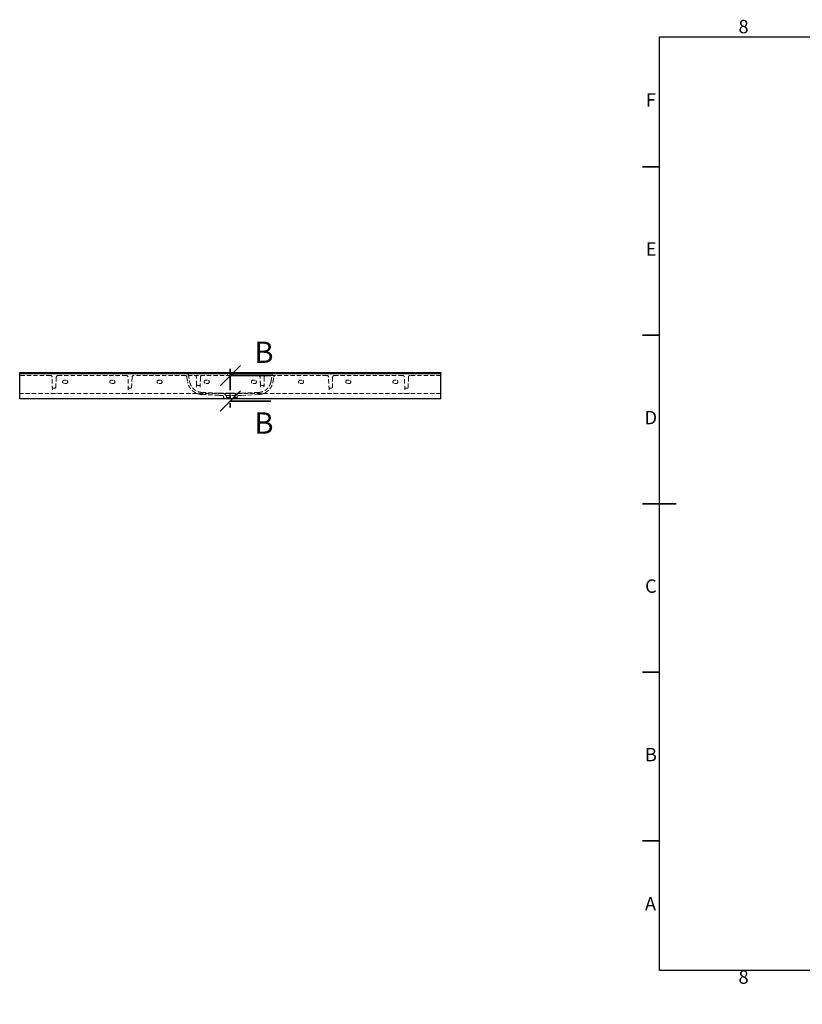
# Model space of a CAD drawing. Units: millimetres. Extents: x -180 to 415, y 0 to 292.
# Drawn here: x -180 to 52, y 0 to 292 of the extents above; entities that cross this region are included whole.
import ezdxf

# ---------------------------------------------------------------- set-up
doc = ezdxf.new("R2010")
doc.units = ezdxf.units.MM
doc.linetypes.add('HIDDEN', pattern=[1.905, 1.27, -0.635])
doc.linetypes.add('PHANTOM', pattern=[12.7, 6.35, -1.27, 1.27, -1.27, 1.27, -1.27])
doc.styles.add('SLDTEXTSTYLE0', font='TXT', dxfattribs={"width": 0.75})
doc.dimstyles.new('SLDDIMSTYLE8', dxfattribs={"dimtxt": 5, "dimasz": 5, "dimexe": 0, "dimexo": 0.0625, "dimgap": 1.25, "dimtad": 0, "dimtih": 1, "dimtoh": 1, "dimdec": 0, "dimlfac": 5, "dimrnd": 1e-09, "dimzin": 12, "dimdsep": 46, "dimtxsty": 'SLDTEXTSTYLE0', "dimblk1": 'NONE', "dimblk2": 'NONE', "dimsah": 1, "dimcen": 0, "dimadec": 0, "dimazin": 3, "dimtfac": 1, "dimtdec": 0, "dimtofl": 0, "dimtmove": 0, "dimatfit": 3, "dimldrblk": 'NONE', "dimfxl": 0, "dimfrac": 2, "dimtolj": 1, "dimtzin": 12, "dimarcsym": 0})

# ---------------------------------------------------------------- blocks, each defined once
blk = doc.blocks.new('_Oblique')
at = {"color": 0, "linetype": 'ByBlock', "lineweight": -2}
blk.add_line((-0.5, -0.5), (0.5, 0.5), dxfattribs=at)
blk = doc.blocks.new('_D_37')
at = {"color": 7, "linetype": 'Continuous', "lineweight": 0}
blk.add_line((155.34, 80.14), (146.01, 80.14), dxfattribs=at)
at = {"color": 7, "linetype": 'Continuous', "lineweight": 18, "insert": (146.01, 86.59), "char_height": 5, "attachment_point": 1, "style": 'SLDTEXTSTYLE0'}
blk.add_mtext('R2', dxfattribs=at)
blk = doc.blocks.new('_None')
blk = doc.blocks.new('_D_38')
at = {"color": 7, "linetype": 'Continuous', "lineweight": 0}
blk.add_line((252.39, 79.93), (243.06, 79.93), dxfattribs=at)
at = {"color": 7, "linetype": 'Continuous', "lineweight": 18, "insert": (243.06, 86.37), "char_height": 5, "attachment_point": 1, "style": 'SLDTEXTSTYLE0'}
blk.add_mtext('R2', dxfattribs=at)

msp = doc.modelspace()

# ---------------------------------------------------------------- linework, layer by layer
at = {"color": 7, "linetype": 'Continuous', "lineweight": 25}
for p, q in [((10, 10), (10, 287)), ((10, 287), (410, 287)), ((-179.85, 187.42), (-54.85, 187.42)), ((-179.85, 187.32), (-179.85, 187.42)), ((-179.85, 187.17), (-179.85, 187.32)), ((-179.85, 187.17), (-54.85, 187.17)), ((-179.85, 187.07), (-179.85, 187.17)), ((-179.85, 179.67), (-179.85, 187.07)), ((-54.85, 187.42), (-54.85, 187.32)), ((-54.85, 187.17), (-54.85, 187.32)), ((-54.85, 187.17), (-54.85, 187.07)), ((-54.85, 179.67), (-54.85, 187.07)), ((-54.85, 179.67), (-179.85, 179.67)), ((410, 10), (10, 10))]:
    msp.add_line(p, q, dxfattribs=at)
at = {"color": 7, "linetype": 'Continuous', "lineweight": 35}
for p, q in [((10, 248.5), (5, 248.5)), ((10, 198.5), (5, 198.5)), ((-105.35, 186.53), (-117.35, 186.53)), ((-105.35, 178.98), (-117.35, 178.98)), ((10, 148.5), (5, 148.5)), ((5, 148.5), (15, 148.5)), ((10, 98.5), (5, 98.5)), ((10, 48.5), (5, 48.5))]:
    msp.add_line(p, q, dxfattribs=at)
at = {"color": 7, "linetype": 'HIDDEN', "lineweight": 18}
for p, q in [((-129.81, 186.96), (-129.81, 186.96)), ((-129.81, 186.96), (-129.81, 186.96)), ((-118.23, 187.17), (-118.23, 186.57)), ((-116.48, 186.57), (-116.48, 187.17)), ((-104.89, 186.96), (-104.89, 186.96)), ((-104.89, 186.96), (-104.89, 186.96)), ((-170.71, 186.57), (-179.85, 186.57)), ((-170.14, 182.27), (-170.21, 186.08)), ((-168.99, 186.09), (-169.19, 182.26)), ((-148.21, 186.57), (-168.49, 186.57)), ((-166.6, 185.17), (-166.1, 185.17)), ((-166.1, 184.17), (-166.6, 184.17)), ((-152.6, 185.17), (-152.1, 185.17)), ((-152.1, 184.17), (-152.6, 184.17)), ((-147.64, 182.27), (-147.71, 186.08)), ((-146.49, 186.09), (-146.69, 182.26)), ((-88.71, 186.57), (-145.99, 186.57)), ((-138.6, 185.17), (-138.1, 185.17)), ((-138.1, 184.17), (-138.6, 184.17)), ((-130.28, 186.15), (-130.28, 186.15)), ((-124.6, 185.17), (-124.1, 185.17)), ((-124.1, 184.17), (-124.6, 184.17)), ((-110.1, 185.17), (-110.6, 185.17)), ((-110.6, 184.17), (-110.1, 184.17)), ((-104.42, 186.15), (-104.42, 186.15)), ((-96.1, 185.17), (-96.6, 185.17)), ((-96.6, 184.17), (-96.1, 184.17)), ((-88.01, 182.26), (-88.21, 186.09)), ((-86.99, 186.08), (-87.06, 182.27)), ((-66.21, 186.57), (-86.49, 186.57)), ((-82.1, 185.17), (-82.6, 185.17)), ((-82.6, 184.17), (-82.1, 184.17)), ((-68.1, 185.17), (-68.6, 185.17)), ((-68.6, 184.17), (-68.1, 184.17)), ((-65.51, 182.26), (-65.71, 186.09)), ((-64.49, 186.08), (-64.56, 182.27)), ((-54.85, 186.57), (-63.99, 186.57)), ((-117.78, 181.17), (-179.85, 181.17)), ((-169.4, 182.82), (-169.9, 182.82)), ((-146.9, 182.82), (-147.4, 182.82)), ((-127.34, 183.08), (-127.35, 183.71)), ((-126.3, 183.71), (-126.34, 183.07)), ((-125.8, 181.54), (-120.65, 181.27)), ((-120.65, 181.27), (-117.35, 181.27)), ((-120.65, 181.27), (-119.23, 181.14)), ((-116.92, 181.17), (-117.78, 181.17)), ((-117.35, 181.27), (-114.05, 181.27)), ((-54.85, 181.17), (-116.92, 181.17)), ((-115.47, 181.14), (-114.05, 181.27)), ((-114.05, 181.27), (-108.9, 181.54)), ((-108.37, 183.07), (-108.4, 183.7)), ((-107.35, 183.71), (-107.36, 183.08)), ((-87.3, 182.82), (-87.8, 182.82)), ((-64.8, 182.82), (-65.3, 182.82)), ((-125.83, 180.94), (-120.69, 180.67)), ((-120.69, 180.67), (-114.01, 180.67)), ((-120.69, 180.67), (-119.72, 180.58)), ((-119.35, 180.18), (-119.35, 180.04)), ((-115.35, 180.04), (-119.35, 180.04)), ((-119.09, 181.08), (-118.59, 180.66)), ((-118.5, 180.47), (-118.5, 180.04)), ((-116.2, 180.04), (-116.2, 180.47)), ((-116.11, 180.66), (-115.61, 181.08)), ((-115.35, 180.04), (-115.35, 180.18)), ((-114.99, 180.58), (-114.01, 180.67)), ((-114.01, 180.67), (-108.87, 180.94))]:
    msp.add_line(p, q, dxfattribs=at)
at = {"color": 7, "linetype": 'PHANTOM', "lineweight": 35}
msp.add_line((-117.35, 188.53), (-117.35, 176.98), dxfattribs=at)
at = {"color": 7, "linetype": 'HIDDEN', "lineweight": 18}
for centre, radius, start, end in [((-130.06, 186.92), 0.25, 10.6705, 91.9221), ((-130.06, 186.92), 0.25, 10.0007, 90), ((-130.06, 186.92), 0.25, 10.0097, 90.0008), ((-130.06, 186.92), 0.25, 10.5451, 90.0024), ((-104.64, 186.92), 0.25, 90, 169.9993), ((-104.64, 186.92), 0.25, 88.0779, 169.3305), ((-104.64, 186.92), 0.25, 89.9976, 169.4782), ((-104.64, 186.92), 0.25, 89.9992, 169.965), ((-170.71, 186.07), 0.5, 1, 90), ((-168.49, 186.07), 0.5, 90, 177), ((-166.6, 184.67), 0.5, 90, 270), ((-166.1, 184.67), 0.5, 270, 90), ((-152.6, 184.67), 0.5, 90, 270), ((-152.1, 184.67), 0.5, 270, 90), ((-148.21, 186.07), 0.5, 1, 90), ((-145.99, 186.07), 0.5, 90, 177), ((-138.6, 184.67), 0.5, 90, 270), ((-138.1, 184.67), 0.5, 270, 90), ((-130.77, 186.07), 0.5, 10, 90), ((-130.77, 186.07), 0.5, 10.0642, 90.0412), ((-127.89, 186.07), 0.5, 1, 90), ((-125.68, 186.07), 0.5, 90, 177), ((-124.6, 184.67), 0.5, 90, 270), ((-124.1, 184.67), 0.5, 270, 90), ((-110.6, 184.67), 0.5, 90, 270), ((-110.1, 184.67), 0.5, 270, 90), ((-109.02, 186.07), 0.5, 3, 90), ((-106.81, 186.07), 0.5, 90, 179), ((-103.93, 186.07), 0.5, 90, 170), ((-103.93, 186.07), 0.5, 89.9588, 169.9931), ((-96.6, 184.67), 0.5, 90, 270), ((-96.1, 184.67), 0.5, 270, 90), ((-88.71, 186.07), 0.5, 3, 90), ((-86.49, 186.07), 0.5, 90, 179), ((-82.6, 184.67), 0.5, 90, 270), ((-82.1, 184.67), 0.5, 270, 90), ((-68.6, 184.67), 0.5, 90, 270), ((-68.1, 184.67), 0.5, 270, 90), ((-66.21, 186.07), 0.5, 3, 90), ((-63.99, 186.07), 0.5, 90, 179), ((-169.9, 183.07), 0.25, 181, 270), ((-169.4, 183.07), 0.25, 270, 357), ((-147.4, 183.07), 0.25, 181, 270), ((-146.9, 183.07), 0.25, 270, 357), ((-127.1, 183.82), 0.25, 181, 270), ((-126.55, 183.82), 0.25, 270, 357), ((-119.25, 180.89), 0.25, 50, 85), ((-115.45, 180.89), 0.25, 95, 130), ((-108.15, 183.82), 0.25, 183, 270), ((-107.6, 183.82), 0.25, 270, 359), ((-87.8, 183.07), 0.25, 183, 270), ((-87.3, 183.07), 0.25, 270, 359), ((-65.3, 183.07), 0.25, 183, 270), ((-64.8, 183.07), 0.25, 270, 359), ((-119.75, 180.18), 0.4, 0, 85), ((-118.75, 180.47), 0.25, 0, 50), ((-115.95, 180.47), 0.25, 130, 180), ((-114.95, 180.18), 0.4, 95, 180)]:
    msp.add_arc(centre, radius, start, end, dxfattribs=at)
for points, knots in [([(-129.81, 186.96), (-129.81, 186.94), (-129.8, 186.87), (-129.78, 186.76), (-129.76, 186.64), (-129.74, 186.54), (-129.72, 186.45), (-129.71, 186.39), (-129.7, 186.33), (-129.69, 186.28), (-129.68, 186.23), (-129.67, 186.18), (-129.66, 186.13), (-129.66, 186.08), (-129.65, 186.05), (-129.64, 186.01), (-129.63, 185.95), (-129.62, 185.88), (-129.61, 185.8), (-129.59, 185.7), (-129.57, 185.6), (-129.55, 185.5), (-129.54, 185.39), (-129.52, 185.27), (-129.5, 185.16), (-129.48, 185.04), (-129.46, 184.93), (-129.44, 184.82), (-129.42, 184.75), (-129.42, 184.71)], [0, 0, 0, 0, 0.034956, 0.112236, 0.183075, 0.245813, 0.282566, 0.314951, 0.342751, 0.360501, 0.375575, 0.388053, 0.398212, 0.406746, 0.41083, 0.41506, 0.424746, 0.437187, 0.459477, 0.489516, 0.528409, 0.568699, 0.616609, 0.67277, 0.737738, 0.795186, 0.85834, 0.927131, 1, 1, 1, 1]), ([(-105.28, 184.71), (-105.28, 184.75), (-105.26, 184.83), (-105.24, 184.96), (-105.22, 185.08), (-105.2, 185.2), (-105.18, 185.31), (-105.16, 185.42), (-105.14, 185.51), (-105.13, 185.61), (-105.11, 185.7), (-105.1, 185.8), (-105.08, 185.88), (-105.07, 185.95), (-105.06, 186.01), (-105.05, 186.05), (-105.04, 186.08), (-105.04, 186.13), (-105.03, 186.19), (-105.01, 186.26), (-105, 186.32), (-104.99, 186.39), (-104.98, 186.45), (-104.96, 186.54), (-104.94, 186.64), (-104.92, 186.76), (-104.9, 186.87), (-104.89, 186.94), (-104.89, 186.96)], [0, 0, 0, 0, 0.082574, 0.159453, 0.22901, 0.291218, 0.34623, 0.394342, 0.435984, 0.471605, 0.510499, 0.540539, 0.56283, 0.575271, 0.584958, 0.589188, 0.593272, 0.601806, 0.611965, 0.631627, 0.65724, 0.68504, 0.717426, 0.754181, 0.81692, 0.887761, 0.965044, 1, 1, 1, 1]), ([(-130.28, 186.15), (-130.28, 186.13), (-130.27, 186.07), (-130.25, 185.99), (-130.23, 185.89), (-130.22, 185.8), (-130.21, 185.72), (-130.19, 185.66), (-130.18, 185.61), (-130.18, 185.56), (-130.16, 185.49), (-130.15, 185.41), (-130.14, 185.33), (-130.12, 185.25), (-130.11, 185.16), (-130.09, 185.06), (-130.07, 184.94), (-130.05, 184.82), (-130.03, 184.71), (-130.02, 184.64), (-130.01, 184.62)], [0, 0, 0, 0, 0.048721, 0.133701, 0.188155, 0.233616, 0.270238, 0.285994, 0.300897, 0.315991, 0.33246, 0.373553, 0.409694, 0.454369, 0.508624, 0.587602, 0.682919, 0.795588, 0.925038, 1, 1, 1, 1]), ([(-125.83, 180.94), (-125.97, 180.95), (-126.23, 180.97), (-126.63, 181.05), (-127.03, 181.16), (-127.4, 181.3), (-127.76, 181.48), (-128.09, 181.68), (-128.41, 181.91), (-128.7, 182.17), (-128.96, 182.44), (-129.2, 182.73), (-129.41, 183.05), (-129.6, 183.38), (-129.76, 183.72), (-129.88, 184.08), (-129.96, 184.38), (-130, 184.56), (-130.01, 184.62)], [0, 0, 0, 0, 0.06681, 0.133621, 0.202697, 0.271772, 0.335535, 0.399298, 0.465023, 0.530747, 0.592766, 0.654785, 0.718607, 0.78243, 0.844401, 0.906372, 0.969994, 1, 1, 1, 1]), ([(-125.8, 181.54), (-125.91, 181.54), (-126.12, 181.56), (-126.44, 181.62), (-126.76, 181.7), (-127.07, 181.82), (-127.37, 181.95), (-127.65, 182.11), (-127.92, 182.3), (-128.18, 182.51), (-128.41, 182.74), (-128.63, 182.98), (-128.83, 183.25), (-129, 183.53), (-129.14, 183.82), (-129.26, 184.12), (-129.36, 184.42), (-129.4, 184.62), (-129.42, 184.71)], [0, 0, 0, 0, 0.062247, 0.124494, 0.188548, 0.252601, 0.314848, 0.377096, 0.441149, 0.505203, 0.567443, 0.629684, 0.693731, 0.757777, 0.820015, 0.882252, 0.946283, 1, 1, 1, 1]), ([(-127.35, 183.72), (-127.36, 183.91), (-127.36, 184.1), (-127.37, 184.48), (-127.37, 184.68), (-127.38, 185.07), (-127.38, 185.27), (-127.38, 185.52), (-127.39, 185.57), (-127.39, 185.67), (-127.39, 185.72), (-127.39, 185.87), (-127.39, 185.97), (-127.39, 186.08)], [0, 0, 0, 0, 0.25, 0.25, 0.5, 0.5, 0.75, 0.75, 0.8125, 0.8125, 0.875, 0.875, 1, 1, 1, 1]), ([(-126.18, 186.09), (-126.19, 185.89), (-126.2, 185.69), (-126.21, 185.43), (-126.21, 185.38), (-126.22, 185.28), (-126.22, 185.23), (-126.23, 185.08), (-126.24, 184.98), (-126.25, 184.68), (-126.26, 184.49), (-126.28, 184.1), (-126.29, 183.91), (-126.3, 183.72)], [0, 0, 0, 0, 0.25, 0.25, 0.3125, 0.3125, 0.375, 0.375, 0.5, 0.5, 0.75, 0.75, 1, 1, 1, 1]), ([(-108.9, 181.54), (-108.79, 181.54), (-108.58, 181.56), (-108.26, 181.62), (-107.94, 181.7), (-107.63, 181.82), (-107.33, 181.95), (-107.05, 182.11), (-106.78, 182.3), (-106.52, 182.51), (-106.29, 182.74), (-106.07, 182.98), (-105.88, 183.25), (-105.7, 183.53), (-105.56, 183.82), (-105.44, 184.12), (-105.34, 184.42), (-105.3, 184.62), (-105.29, 184.71)], [0, 0, 0, 0, 0.062247, 0.124494, 0.188548, 0.252601, 0.314848, 0.377096, 0.441149, 0.505203, 0.567443, 0.629684, 0.693731, 0.757777, 0.820015, 0.882252, 0.946283, 1, 1, 1, 1]), ([(-108.87, 180.94), (-108.71, 180.95), (-108.55, 180.96), (-108.24, 181.01), (-108.09, 181.04), (-107.79, 181.13), (-107.64, 181.17), (-107.42, 181.26), (-107.35, 181.29), (-107.2, 181.35), (-107.13, 181.39), (-106.92, 181.5), (-106.78, 181.58), (-106.52, 181.75), (-106.39, 181.84), (-106.21, 181.99), (-106.15, 182.04), (-106.03, 182.15), (-105.98, 182.2), (-105.81, 182.37), (-105.7, 182.49), (-105.51, 182.73), (-105.41, 182.86), (-105.29, 183.06), (-105.25, 183.13), (-105.17, 183.26), (-105.13, 183.33), (-105.02, 183.55), (-104.96, 183.69), (-104.85, 183.99), (-104.8, 184.13), (-104.74, 184.36), (-104.73, 184.44), (-104.7, 184.56), (-104.69, 184.59), (-104.68, 184.67), (-104.67, 184.71), (-104.64, 184.91), (-104.56, 185.37), (-104.47, 185.84), (-104.42, 186.15)], [0, 0, 0, 0, 0.0625, 0.0625, 0.125, 0.125, 0.1875, 0.1875, 0.21875, 0.21875, 0.25, 0.25, 0.3125, 0.3125, 0.375, 0.375, 0.40625, 0.40625, 0.4375, 0.4375, 0.5, 0.5, 0.5625, 0.5625, 0.59375, 0.59375, 0.625, 0.625, 0.6875, 0.6875, 0.75, 0.75, 0.78125, 0.78125, 0.796875, 0.796875, 0.8125, 0.8125, 0.875, 1, 1, 1, 1]), ([(-108.4, 183.72), (-108.41, 183.91), (-108.42, 184.1), (-108.44, 184.49), (-108.45, 184.68), (-108.47, 184.98), (-108.47, 185.08), (-108.48, 185.23), (-108.48, 185.28), (-108.49, 185.38), (-108.49, 185.43), (-108.5, 185.69), (-108.51, 185.89), (-108.52, 186.09)], [0, 0, 0, 0, 0.25, 0.25, 0.5, 0.5, 0.625, 0.625, 0.6875, 0.6875, 0.75, 0.75, 1, 1, 1, 1]), ([(-107.31, 186.08), (-107.31, 185.97), (-107.31, 185.87), (-107.31, 185.72), (-107.31, 185.67), (-107.32, 185.57), (-107.32, 185.52), (-107.32, 185.27), (-107.32, 185.07), (-107.33, 184.68), (-107.33, 184.48), (-107.34, 184.1), (-107.34, 183.91), (-107.35, 183.72)], [0, 0, 0, 0, 0.125, 0.125, 0.1875, 0.1875, 0.25, 0.25, 0.5, 0.5, 0.75, 0.75, 1, 1, 1, 1]), ([(-104.69, 184.6), (-104.69, 184.6), (-104.69, 184.62), (-104.68, 184.66), (-104.67, 184.71), (-104.67, 184.75), (-104.66, 184.79), (-104.65, 184.82), (-104.65, 184.86), (-104.64, 184.88), (-104.64, 184.9), (-104.64, 184.92), (-104.64, 184.93), (-104.63, 184.94), (-104.63, 184.96), (-104.63, 184.97), (-104.62, 185), (-104.62, 185.03), (-104.61, 185.08), (-104.6, 185.14), (-104.58, 185.23), (-104.57, 185.33), (-104.55, 185.43), (-104.53, 185.55), (-104.51, 185.66), (-104.49, 185.78), (-104.46, 185.91), (-104.44, 186.03), (-104.43, 186.12), (-104.42, 186.15)], [0, 0, 0, 0, 0.017819, 0.098709, 0.167066, 0.223619, 0.269333, 0.305165, 0.332145, 0.351454, 0.35871, 0.364696, 0.369765, 0.374359, 0.378952, 0.383919, 0.395718, 0.427398, 0.466372, 0.543145, 0.605755, 0.656778, 0.700174, 0.740423, 0.781479, 0.825815, 0.874377, 0.945401, 1, 1, 1, 1]), ([(-170.65, 181.31), (-170.65, 181.31), (-170.64, 181.31), (-170.63, 181.31), (-170.62, 181.31), (-170.61, 181.31), (-170.61, 181.31), (-170.6, 181.31), (-170.59, 181.3), (-170.58, 181.29), (-170.57, 181.29), (-170.55, 181.27), (-170.55, 181.27), (-170.54, 181.26)], [0, 0, 0, 0, 0.125, 0.125, 0.25, 0.25, 0.375, 0.375, 0.5, 0.5, 0.75, 0.75, 1, 1, 1, 1]), ([(-168.72, 181.31), (-168.72, 181.31), (-168.73, 181.31), (-168.74, 181.31), (-168.74, 181.31), (-168.75, 181.31), (-168.76, 181.31), (-168.77, 181.31), (-168.77, 181.3), (-168.79, 181.29), (-168.8, 181.29), (-168.81, 181.27), (-168.82, 181.27), (-168.83, 181.26)], [0, 0, 0, 0, 0.125, 0.125, 0.25, 0.25, 0.375, 0.375, 0.5, 0.5, 0.75, 0.75, 1, 1, 1, 1]), ([(-148.15, 181.31), (-148.15, 181.31), (-148.14, 181.31), (-148.13, 181.31), (-148.12, 181.31), (-148.11, 181.31), (-148.11, 181.31), (-148.1, 181.31), (-148.09, 181.3), (-148.08, 181.29), (-148.07, 181.29), (-148.05, 181.27), (-148.05, 181.27), (-148.04, 181.26)], [0, 0, 0, 0, 0.125, 0.125, 0.25, 0.25, 0.375, 0.375, 0.5, 0.5, 0.75, 0.75, 1, 1, 1, 1]), ([(-146.22, 181.31), (-146.22, 181.31), (-146.23, 181.31), (-146.24, 181.31), (-146.24, 181.31), (-146.25, 181.31), (-146.26, 181.31), (-146.27, 181.31), (-146.27, 181.3), (-146.29, 181.29), (-146.3, 181.29), (-146.31, 181.27), (-146.32, 181.27), (-146.33, 181.26)], [0, 0, 0, 0, 0.125, 0.125, 0.25, 0.25, 0.375, 0.375, 0.5, 0.5, 0.75, 0.75, 1, 1, 1, 1]), ([(-117.78, 181.3), (-117.79, 181.3), (-117.79, 181.3), (-117.79, 181.31), (-117.79, 181.31), (-117.79, 181.31), (-117.79, 181.31)], [0, 0, 0, 0, 0.0002320798, 0.0002320798, 0.0002320798, 0.0002463526, 0.0002463526, 0.0002463526, 0.0002463526]), ([(-117.75, 181.3), (-117.76, 181.3), (-117.76, 181.3), (-117.77, 181.3), (-117.77, 181.3), (-117.78, 181.3), (-117.78, 181.3), (-117.78, 181.3)], [0, 0, 0, 0, 0.5, 0.5, 0.75, 0.75, 1, 1, 1, 1]), ([(-116.95, 181.3), (-116.95, 181.31), (-116.95, 181.31), (-116.96, 181.31), (-116.96, 181.31), (-116.96, 181.31), (-116.96, 181.31)], [0, 0, 0, 0, 0.0002411863, 0.0002411863, 0.0002411863, 0.0002546595, 0.0002546595, 0.0002546595, 0.0002546595]), ([(-116.92, 181.3), (-116.92, 181.3), (-116.92, 181.3), (-116.93, 181.3), (-116.93, 181.3), (-116.93, 181.3), (-116.94, 181.3), (-116.94, 181.3), (-116.94, 181.3), (-116.95, 181.3)], [0, 0, 0, 0, 0.25, 0.25, 0.5, 0.5, 0.75, 0.75, 1, 1, 1, 1]), ([(-88.49, 181.31), (-88.48, 181.31), (-88.48, 181.31), (-88.46, 181.31), (-88.46, 181.31), (-88.45, 181.31), (-88.44, 181.31), (-88.43, 181.31), (-88.43, 181.3), (-88.41, 181.29), (-88.41, 181.29), (-88.39, 181.27), (-88.38, 181.27), (-88.37, 181.26)], [0, 0, 0, 0, 0.125, 0.125, 0.25, 0.25, 0.375, 0.375, 0.5, 0.5, 0.75, 0.75, 1, 1, 1, 1]), ([(-86.55, 181.31), (-86.56, 181.31), (-86.56, 181.31), (-86.57, 181.31), (-86.58, 181.31), (-86.59, 181.31), (-86.59, 181.31), (-86.6, 181.31), (-86.61, 181.3), (-86.62, 181.29), (-86.63, 181.29), (-86.65, 181.27), (-86.66, 181.27), (-86.66, 181.26)], [0, 0, 0, 0, 0.125, 0.125, 0.25, 0.25, 0.375, 0.375, 0.5, 0.5, 0.75, 0.75, 1, 1, 1, 1]), ([(-65.99, 181.31), (-65.98, 181.31), (-65.98, 181.31), (-65.96, 181.31), (-65.96, 181.31), (-65.95, 181.31), (-65.94, 181.31), (-65.93, 181.31), (-65.93, 181.3), (-65.91, 181.29), (-65.91, 181.29), (-65.89, 181.27), (-65.88, 181.27), (-65.87, 181.26)], [0, 0, 0, 0, 0.125, 0.125, 0.25, 0.25, 0.375, 0.375, 0.5, 0.5, 0.75, 0.75, 1, 1, 1, 1]), ([(-64.05, 181.31), (-64.06, 181.31), (-64.06, 181.31), (-64.07, 181.31), (-64.08, 181.31), (-64.09, 181.31), (-64.09, 181.31), (-64.1, 181.31), (-64.11, 181.3), (-64.12, 181.29), (-64.13, 181.29), (-64.15, 181.27), (-64.16, 181.27), (-64.16, 181.26)], [0, 0, 0, 0, 0.125, 0.125, 0.25, 0.25, 0.375, 0.375, 0.5, 0.5, 0.75, 0.75, 1, 1, 1, 1])]:
    msp.add_open_spline(points, degree=3, knots=knots, dxfattribs=at)
for points in [[(-170.65, 181.31), (-170.64, 181.31), (-170.63, 181.32), (-170.62, 181.32)], [(-168.72, 181.31), (-168.72, 181.31), (-168.73, 181.32), (-168.74, 181.32)], [(-148.15, 181.31), (-148.14, 181.31), (-148.13, 181.32), (-148.12, 181.32)], [(-146.22, 181.31), (-146.22, 181.31), (-146.23, 181.32), (-146.24, 181.32)], [(-126.55, 183.57), (-126.73, 183.57), (-126.92, 183.57), (-127.1, 183.57)], [(-117.75, 181.31), (-117.75, 181.31), (-117.75, 181.31), (-117.75, 181.3)], [(-116.91, 181.31), (-116.91, 181.3), (-116.91, 181.3), (-116.92, 181.3)], [(-107.6, 183.57), (-107.78, 183.57), (-107.97, 183.57), (-108.15, 183.57)], [(-88.49, 181.31), (-88.48, 181.31), (-88.47, 181.32), (-88.46, 181.32)], [(-86.55, 181.31), (-86.56, 181.31), (-86.57, 181.32), (-86.58, 181.32)], [(-65.99, 181.31), (-65.98, 181.31), (-65.97, 181.32), (-65.96, 181.32)], [(-64.05, 181.31), (-64.06, 181.31), (-64.07, 181.32), (-64.08, 181.32)]]:
    msp.add_open_spline(points, degree=3, dxfattribs=at)

# ---------------------------------------------------------------- block references
at = {"color": 7, "linetype": 'Continuous', "lineweight": 35, "xscale": 6, "yscale": 6, "rotation": 180.0000000000004}
for p in [(-117.35, 186.53), (-117.35, 178.98)]:
    msp.add_blockref('_Oblique', p, dxfattribs=at)

# ---------------------------------------------------------------- texts
at = {"color": 7, "linetype": 'Continuous', "lineweight": 0, "char_height": 3.97, "attachment_point": 2, "style": 'SLDTEXTSTYLE0'}
for s, insert in [('8', (34.96, 292.06)), ('F', (7.46, 270.31)), ('E', (7.51, 226.06)), ('D', (7.45, 176.06)), ('C', (7.46, 126.06)), ('B', (7.47, 76.06)), ('A', (7.34, 31.81)), ('8', (34.96, 10.06))]:
    msp.add_mtext(s, dxfattribs=dict(at, insert=insert))
at = {"color": 7, "linetype": 'Continuous', "char_height": 6.35, "attachment_point": 1, "style": 'SLDTEXTSTYLE0'}
for insert in [(-110.21, 196.62), (-110.21, 175.62)]:
    msp.add_mtext('B', dxfattribs=dict(at, insert=insert))

# ---------------------------------------------------------------- dimensions: what is measured, and where the dimension line sits
at = {"color": 7, "linetype": 'Continuous', "lineweight": 18}
for center, picture, middle in [((160.28, 72.64), '_D_37', (149.88, 84.11)), ((259.08, 73.64), '_D_38', (246.93, 83.9))]:
    dim = msp.add_radius_dim(center=center, mpoint=(0, 0), dimstyle='SLDDIMSTYLE8', dxfattribs=at)
    dim.commit()
    dim.dimension.update_dxf_attribs({"geometry": picture, "text_midpoint": middle, "dimtype": 164})

doc.saveas('drawing.dxf')
